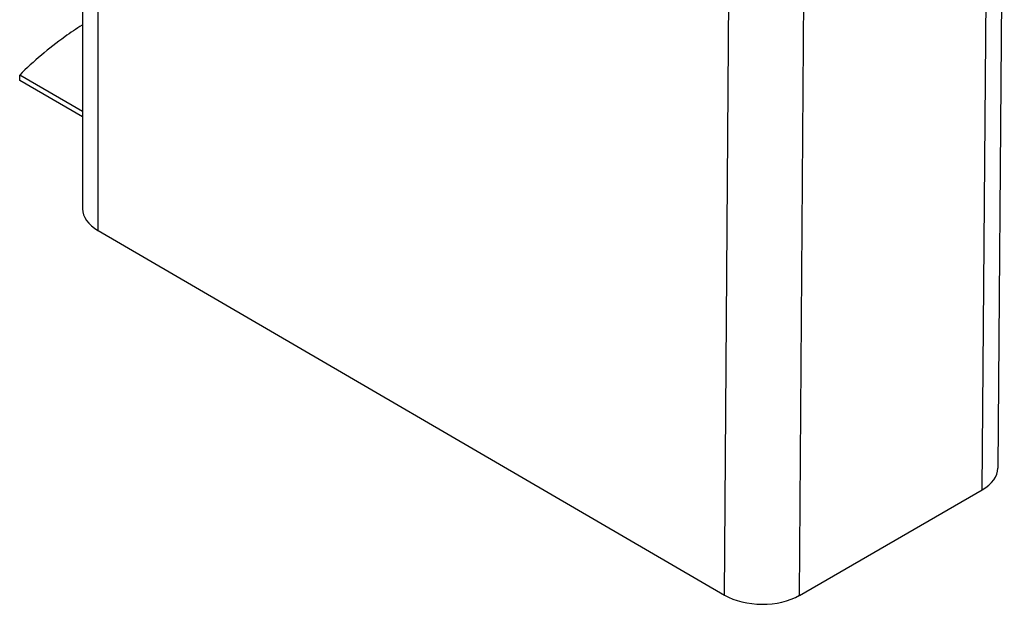
# Model space of a CAD drawing. Units: millimetres. Extents: x 22 to 171, y 25 to 244.
# Drawn here: x 22 to 170, y 25 to 113 of the extents above; entities that cross this region are included whole.
import ezdxf

# ---------------------------------------------------------------- set-up
doc = ezdxf.new("R2010")
doc.units = ezdxf.units.MM
doc.header["$LTSCALE"] = 17.465366
doc.layers.get('0').update_dxf_attribs({"linetype": 'CONTINUOUS'})

msp = doc.modelspace()

# ---------------------------------------------------------------- linework, layer by layer
at = {"color": 7, "linetype": 'CONTINUOUS'}
for p, q in [((31.44, 213.78), (31.44, 84.73)), ((33.79, 81.45), (33.79, 210.49)), ((170.46, 174.06), (169.49, 45.58)), ((167.14, 42.32), (168.03, 158.94)), ((128.25, 26.43), (129.23, 154.91)), ((139.57, 26.4), (140.54, 154.88)), ((21.98, 104.05), (21.98, 104.87)), ((31.44, 99.4), (21.98, 104.87)), ((31.44, 98.58), (21.98, 104.05)), ((33.79, 81.45), (128.25, 26.43)), ((139.57, 26.4), (167.14, 42.32))]:
    msp.add_line(p, q, dxfattribs=at)
for centre, start_param, end_param in [((39.44, 84.71), -3.139392, -2.354064), ((161.49, 45.62), -0.783128, -0.002201), ((133.91, 29.7), -2.353915, -0.783258)]:
    msp.add_ellipse(centre, major_axis=(8, -0.03), ratio=0.579856, start_param=start_param, end_param=end_param, dxfattribs=at)
msp.add_open_spline([(31.39, 112.43), (30.5, 111.86), (27.17, 109.59), (24.06, 106.99), (21.98, 104.87)], degree=3, knots=[0, 0, 0, 0, 0.261585, 1, 1, 1, 1], dxfattribs=at)

doc.saveas('drawing.dxf')
